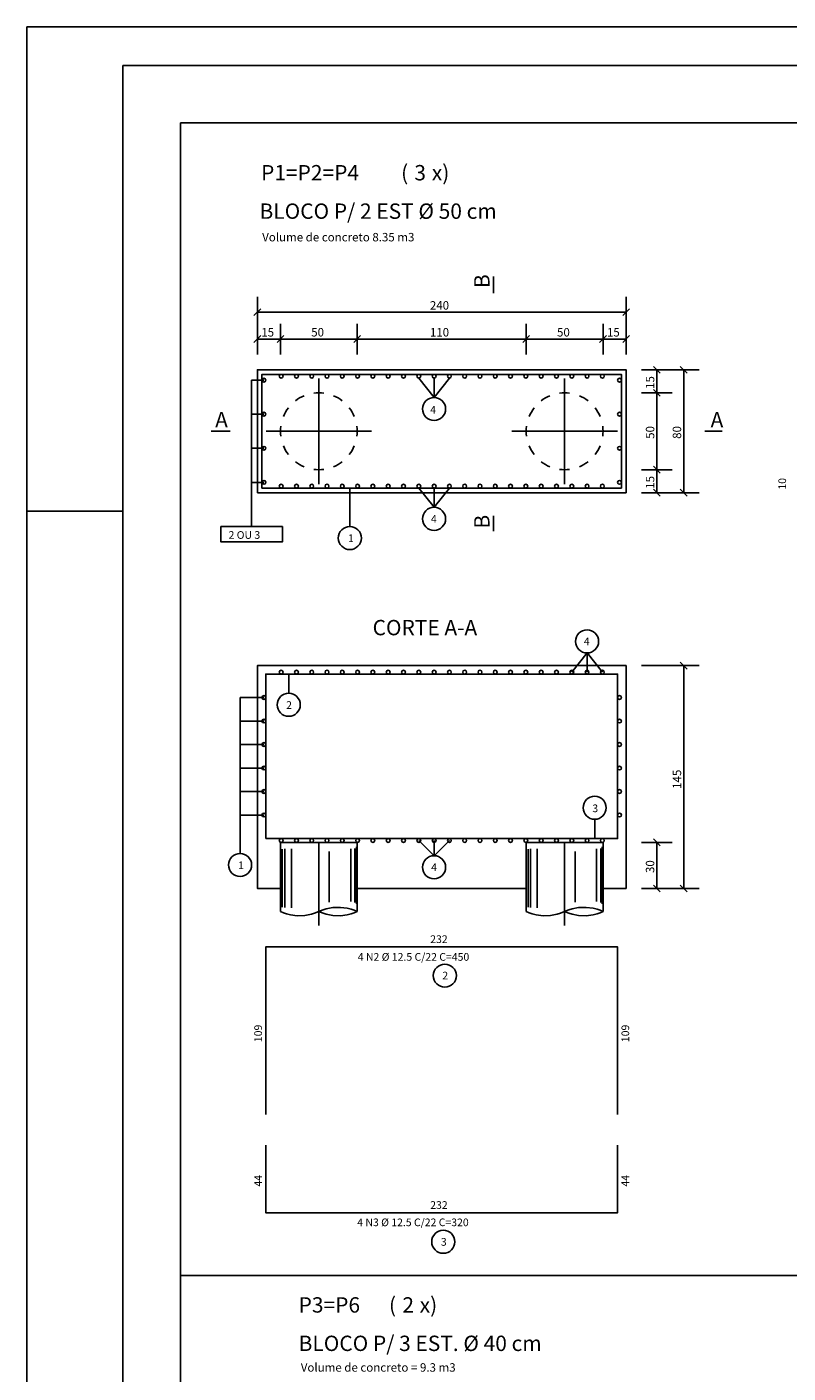
# Model space of a CAD drawing. Extents: x 2 to 79, y 1 to 73.
# Drawn here: x 2 to 21.8, y 38 to 73 of the extents above; entities that cross this region are included whole.
import ezdxf

# ---------------------------------------------------------------- set-up
doc = ezdxf.new("R2010")
doc.units = 0
doc.header["$LTSCALE"] = 50
doc.header["$MEASUREMENT"] = 0
doc.linetypes.add('DASHDOT', pattern=[1, 0.5, -0.25, 0, -0.25])
doc.linetypes.add('DASHED', pattern=[0.75, 0.5, -0.25])
for name, color, linetype in [('15', 12, 'CONTINUOUS'), ('201', 6, 'DASHED'), ('204', 12, 'DASHDOT'), ('3', 5, 'CONTINUOUS'), ('4', 1, 'CONTINUOUS'), ('5', 7, 'CONTINUOUS'), ('8', 6, 'CONTINUOUS'), ('9', 6, 'CONTINUOUS')]:
    doc.layers.add(name, color=color, linetype=linetype)
doc.styles.get("Standard").update_dxf_attribs({"font": 'ROMANS.SHX'})

msp = doc.modelspace()

# ---------------------------------------------------------------- linework, layer by layer
at = {"layer": '201'}
for p, q in [((9.6, 61.101891), (9.6, 63.850903)), ((16, 61.101891), (16, 63.850903)), ((10.974507, 62.476402), (8.225492, 62.476402)), ((17.374508, 62.476402), (14.625493, 62.476402))]:
    msp.add_line(p, q, dxfattribs=at)
at = {"layer": '204'}
for p, q in [((9.6, 51.776398), (9.6, 49.608814)), ((16, 51.776398), (16, 49.608814))]:
    msp.add_line(p, q, dxfattribs=at)
at = {"layer": '3'}
for p, q in [((8, 65.976402), (8, 64.476402)), ((17.6, 64.476402), (17.6, 65.976402)), ((8.088388, 65.664787), (7.911612, 65.488014)), ((8, 65.576401), (17.6, 65.576401)), ((17.511612, 65.488014), (17.688389, 65.664787)), ((8, 64.476402), (8, 65.276405)), ((8.6, 65.276405), (8.6, 64.476402)), ((10.6, 64.476402), (10.6, 65.276405)), ((15, 64.476402), (15, 65.276405)), ((17, 64.476402), (17, 65.276405)), ((17.6, 64.476402), (17.6, 65.276405)), ((7.911612, 64.78801), (8.088388, 64.96479)), ((8, 64.876404), (8.6, 64.876404)), ((8.511612, 64.78801), (8.688388, 64.96479)), ((8.688388, 64.96479), (8.511612, 64.78801)), ((8.6, 64.876404), (10.6, 64.876404)), ((10.511612, 64.78801), (10.688388, 64.96479)), ((10.688388, 64.96479), (10.511612, 64.78801)), ((10.6, 64.876404), (15, 64.876404)), ((14.911612, 64.78801), (15.088388, 64.96479)), ((15.088388, 64.96479), (14.911612, 64.78801)), ((15, 64.876404), (17, 64.876404)), ((16.911612, 64.78801), (17.088388, 64.96479)), ((17.088388, 64.96479), (16.911612, 64.78801)), ((17, 64.876404), (17.6, 64.876404)), ((17.511612, 64.78801), (17.688389, 64.96479)), ((18.488388, 63.988014), (18.311611, 64.164787)), ((19.188389, 63.988014), (19.011612, 64.164787)), ((7.85, 61.096397), (7.85, 63.806396)), ((7.85, 63.806396), (8.17, 63.806396)), ((12.60087, 63.356396), (12.202608, 63.856396)), ((12.60087, 63.356396), (12.60087, 63.856396)), ((12.99913, 63.856396), (12.60087, 63.356396)), ((18, 64.076401), (18.799999, 64.076401)), ((18, 64.076401), (19.5, 64.076401)), ((18.4, 63.476402), (18.4, 64.076401)), ((19.1, 60.876404), (19.1, 64.076401)), ((18, 63.476402), (18.799999, 63.476402)), ((18.488388, 63.388012), (18.311611, 63.564789)), ((18.488388, 63.388012), (18.311611, 63.564789)), ((18.4, 61.476402), (18.4, 63.476402)), ((8.17, 62.919731), (7.85, 62.919731)), ((7.85, 62.03307), (8.17, 62.03307)), ((18.799999, 61.476402), (18, 61.476402)), ((18.488388, 61.388012), (18.311611, 61.564789)), ((18.488388, 61.388012), (18.311611, 61.564789)), ((18.4, 60.876404), (18.4, 61.476402)), ((8.17, 61.1464), (7.85, 61.1464)), ((7.85, 61.096397), (7.85, 59.996399)), ((10.407576, 59.996399), (10.407576, 60.996399)), ((12.202608, 60.996399), (12.60087, 60.496399)), ((12.60087, 60.996399), (12.60087, 60.496399)), ((12.60087, 60.496399), (12.99913, 60.996399)), ((18.311611, 60.96479), (18.488388, 60.788013)), ((19.188389, 60.788013), (19.011612, 60.96479)), ((18, 60.876404), (18.799999, 60.876404)), ((19.5, 60.876404), (18, 60.876404)), ((16.583477, 56.206398), (16.583477, 56.706398)), ((19.188389, 56.288013), (19.011612, 56.46479)), ((8.817391, 55.656395), (8.817391, 56.156395)), ((18, 56.376404), (19.5, 56.376404)), ((19.1, 56.376404), (19.1, 50.576401)), ((7.55, 55.544971), (7.55, 52.487831)), ((7.55, 55.544971), (8.17, 55.544971)), ((8.17, 54.933544), (7.55, 54.933544)), ((7.55, 54.322121), (8.17, 54.322121)), ((8.17, 53.710686), (7.55, 53.710686)), ((7.55, 53.099262), (8.17, 53.099262)), ((7.55, 52.487831), (7.55, 51.487831)), ((8.17, 52.487831), (7.55, 52.487831)), ((16.782608, 51.876396), (16.782608, 52.376396)), ((18.488388, 51.688011), (18.311611, 51.864788)), ((12.60087, 51.428345), (12.202608, 51.826607)), ((12.60087, 51.428345), (12.99913, 51.826607)), ((12.60087, 51.826607), (12.60087, 51.428345)), ((18.799999, 51.776398), (18, 51.776398)), ((18.4, 50.576401), (18.4, 51.776398)), ((19.5, 50.576401), (18, 50.576401)), ((18, 50.576401), (18.799999, 50.576401)), ((18.311611, 50.664787), (18.488388, 50.488014)), ((19.188389, 50.488014), (19.011612, 50.664787))]:
    msp.add_line(p, q, dxfattribs=at)
for points in [[(7.05, 59.996399), (7.05, 59.596397), (8.65, 59.596397), (8.65, 59.996399), (7.05, 59.996399)], [(16.981739, 56.206398), (16.583477, 56.706398), (16.185217, 56.206398)]]:
    msp.add_lwpolyline(points, dxfattribs=at)
for centre in [(12.60087, 63.056396), (12.60087, 60.1964), (10.407576, 59.6964), (16.583477, 57.006397), (8.817391, 55.356396), (16.782608, 52.676399), (7.55, 51.187828), (12.60087, 51.128345), (12.880481, 48.307007), (12.838852, 41.380329)]:
    msp.add_circle(centre, 0.3, dxfattribs=at)
at = {"layer": '4'}
for p, q in [((8.219999, 63.806396), (8.205355, 63.841755)), ((8.668261, 63.906395), (8.653616, 63.941753)), ((9.051877, 63.941753), (9.066522, 63.906395)), ((9.464783, 63.906395), (9.450137, 63.941753)), ((9.848398, 63.941753), (9.863043, 63.906395)), ((10.261304, 63.906395), (10.24666, 63.941753)), ((10.64492, 63.941753), (10.659565, 63.906395)), ((11.057825, 63.906395), (11.04318, 63.941753)), ((11.441442, 63.941753), (11.456087, 63.906395)), ((11.854347, 63.906395), (11.839703, 63.941753)), ((12.237963, 63.941753), (12.252607, 63.906395)), ((12.650869, 63.906395), (12.636225, 63.941753)), ((13.034485, 63.941753), (13.04913, 63.906395)), ((13.447391, 63.906395), (13.432745, 63.941753)), ((13.831006, 63.941753), (13.845652, 63.906395)), ((14.243912, 63.906395), (14.229266, 63.941753)), ((14.627527, 63.941753), (14.642172, 63.906395)), ((15.040433, 63.906395), (15.025787, 63.941753)), ((15.424047, 63.941753), (15.438693, 63.906395)), ((15.836954, 63.906395), (15.822309, 63.941753)), ((16.22057, 63.941753), (16.235214, 63.906395)), ((16.633474, 63.906395), (16.61883, 63.941753)), ((17.01709, 63.941753), (17.031734, 63.906395)), ((17.48, 63.806396), (17.465355, 63.841755)), ((8.219999, 62.919731), (8.205355, 62.95509)), ((17.48, 62.919731), (17.465355, 62.95509)), ((8.219999, 62.03307), (8.205355, 62.06842)), ((17.48, 62.03307), (17.465355, 62.06842)), ((8.205355, 61.181755), (8.219999, 61.1464)), ((8.668261, 61.046398), (8.653616, 61.081757)), ((9.051877, 61.081757), (9.066522, 61.046398)), ((9.464783, 61.046398), (9.450137, 61.081757)), ((9.848398, 61.081757), (9.863043, 61.046398)), ((10.261304, 61.046398), (10.24666, 61.081757)), ((10.64492, 61.081757), (10.659565, 61.046398)), ((11.057825, 61.046398), (11.04318, 61.081757)), ((11.441442, 61.081757), (11.456087, 61.046398)), ((11.854347, 61.046398), (11.839703, 61.081757)), ((12.237963, 61.081757), (12.252607, 61.046398)), ((12.650869, 61.046398), (12.636225, 61.081757)), ((13.034485, 61.081757), (13.04913, 61.046398)), ((13.447391, 61.046398), (13.432745, 61.081757)), ((13.831006, 61.081757), (13.845652, 61.046398)), ((14.243912, 61.046398), (14.229266, 61.081757)), ((14.627527, 61.081757), (14.642172, 61.046398)), ((15.040433, 61.046398), (15.025787, 61.081757)), ((15.424047, 61.081757), (15.438693, 61.046398)), ((15.836954, 61.046398), (15.822309, 61.081757)), ((16.22057, 61.081757), (16.235214, 61.046398)), ((16.633474, 61.046398), (16.61883, 61.081757)), ((17.01709, 61.081757), (17.031734, 61.046398)), ((17.465355, 61.181755), (17.48, 61.1464)), ((8.668261, 56.206398), (8.653616, 56.241753)), ((9.051877, 56.241753), (9.066522, 56.206398)), ((9.464783, 56.206398), (9.450137, 56.241753)), ((9.848398, 56.241753), (9.863043, 56.206398)), ((10.261304, 56.206398), (10.24666, 56.241753)), ((10.64492, 56.241753), (10.659565, 56.206398)), ((11.057825, 56.206398), (11.04318, 56.241753)), ((11.441442, 56.241753), (11.456087, 56.206398)), ((11.854347, 56.206398), (11.839703, 56.241753)), ((12.237963, 56.241753), (12.252607, 56.206398)), ((12.650869, 56.206398), (12.636225, 56.241753)), ((13.034485, 56.241753), (13.04913, 56.206398)), ((13.447391, 56.206398), (13.432745, 56.241753)), ((13.831006, 56.241753), (13.845652, 56.206398)), ((14.243912, 56.206398), (14.229266, 56.241753)), ((14.627527, 56.241753), (14.642172, 56.206398)), ((15.040433, 56.206398), (15.025787, 56.241753)), ((15.424047, 56.241753), (15.438693, 56.206398)), ((15.836954, 56.206398), (15.822309, 56.241753)), ((16.22057, 56.241753), (16.235214, 56.206398)), ((16.633474, 56.206398), (16.61883, 56.241753)), ((17.01709, 56.241753), (17.031734, 56.206398)), ((8.219999, 55.544971), (8.205355, 55.58033)), ((17.48, 55.544971), (17.465355, 55.58033)), ((8.219999, 54.933544), (8.205355, 54.968895)), ((17.48, 54.933544), (17.465355, 54.968895)), ((8.219999, 54.322113), (8.205355, 54.357471)), ((17.48, 54.322113), (17.465355, 54.357471)), ((8.219999, 53.710686), (8.205355, 53.746044)), ((17.48, 53.710686), (17.465355, 53.746044)), ((8.219999, 53.099255), (8.205355, 53.134613)), ((17.48, 53.099255), (17.465355, 53.134613)), ((8.205355, 52.523182), (8.219999, 52.487831)), ((17.48, 52.487831), (17.465355, 52.523182)), ((8.653616, 51.861755), (8.668261, 51.826397)), ((9.066522, 51.826397), (9.051877, 51.861755)), ((9.450137, 51.861755), (9.464783, 51.826397)), ((9.863043, 51.826397), (9.848398, 51.861755)), ((10.24666, 51.861755), (10.261304, 51.826397)), ((10.659565, 51.826397), (10.64492, 51.861755)), ((11.04318, 51.861755), (11.057825, 51.826397)), ((11.456087, 51.826397), (11.441442, 51.861755)), ((11.839703, 51.861755), (11.854347, 51.826397)), ((12.252607, 51.826397), (12.237963, 51.861755)), ((12.636225, 51.861755), (12.650869, 51.826397)), ((13.04913, 51.826397), (13.034485, 51.861755)), ((13.432745, 51.861755), (13.447391, 51.826397)), ((13.845652, 51.826397), (13.831006, 51.861755)), ((14.229266, 51.861755), (14.243912, 51.826397)), ((14.642172, 51.826397), (14.627527, 51.861755)), ((15.025787, 51.861755), (15.040433, 51.826397)), ((15.438693, 51.826397), (15.424047, 51.861755)), ((15.822309, 51.861755), (15.836954, 51.826397)), ((16.235214, 51.826397), (16.22057, 51.861755)), ((16.61883, 51.861755), (16.633474, 51.826397)), ((17.031734, 51.826397), (17.01709, 51.861755))]:
    msp.add_line(p, q, dxfattribs=at)
for points in [[(8.12, 63.806396), (8.134645, 63.841755), (8.17, 63.856396), (8.205355, 63.841755), (8.219999, 63.806396), (8.205356, 63.771046), (8.17, 63.756397), (8.134645, 63.771046), (8.12, 63.806396)], [(8.568261, 63.906395), (8.582906, 63.941753), (8.618261, 63.956398), (8.653616, 63.941753), (8.668261, 63.906395), (8.653616, 63.871044), (8.618261, 63.856396), (8.582906, 63.871044), (8.568261, 63.906395)], [(8.966521, 63.906395), (8.981166, 63.941753), (9.016521, 63.956398), (9.051877, 63.941753), (9.066522, 63.906395), (9.051877, 63.871044), (9.016521, 63.856396), (8.981166, 63.871044), (8.966521, 63.906395)], [(9.364782, 63.906395), (9.379427, 63.941753), (9.414783, 63.956398), (9.450137, 63.941753), (9.464783, 63.906395), (9.450137, 63.871044), (9.414783, 63.856396), (9.379427, 63.871044), (9.364782, 63.906395)], [(9.763043, 63.906395), (9.777688, 63.941753), (9.813044, 63.956398), (9.848398, 63.941753), (9.863043, 63.906395), (9.848398, 63.871044), (9.813044, 63.856396), (9.777688, 63.871044), (9.763043, 63.906395)], [(10.161304, 63.906395), (10.175949, 63.941753), (10.211304, 63.956398), (10.24666, 63.941753), (10.261304, 63.906395), (10.24666, 63.871044), (10.211304, 63.856396), (10.175949, 63.871044), (10.161304, 63.906395)], [(10.559565, 63.906395), (10.574209, 63.941753), (10.609565, 63.956398), (10.64492, 63.941753), (10.659565, 63.906395), (10.64492, 63.871044), (10.609565, 63.856396), (10.574209, 63.871044), (10.559565, 63.906395)], [(10.957826, 63.906395), (10.97247, 63.941753), (11.007826, 63.956398), (11.04318, 63.941753), (11.057825, 63.906395), (11.04318, 63.871044), (11.007826, 63.856396), (10.97247, 63.871044), (10.957826, 63.906395)], [(11.356087, 63.906395), (11.370731, 63.941753), (11.406087, 63.956398), (11.441442, 63.941753), (11.456087, 63.906395), (11.441442, 63.871044), (11.406087, 63.856396), (11.370731, 63.871044), (11.356087, 63.906395)], [(11.754347, 63.906395), (11.768991, 63.941753), (11.804347, 63.956398), (11.839703, 63.941753), (11.854347, 63.906395), (11.839703, 63.871044), (11.804347, 63.856396), (11.768991, 63.871044), (11.754347, 63.906395)], [(12.152608, 63.906395), (12.167253, 63.941753), (12.202608, 63.956398), (12.237963, 63.941753), (12.252607, 63.906395), (12.237963, 63.871044), (12.202608, 63.856396), (12.167253, 63.871044), (12.152608, 63.906395)], [(12.550869, 63.906395), (12.565514, 63.941753), (12.600869, 63.956398), (12.636225, 63.941753), (12.650869, 63.906395), (12.636225, 63.871044), (12.600869, 63.856396), (12.565514, 63.871044), (12.550869, 63.906395)], [(12.94913, 63.906395), (12.963774, 63.941753), (12.99913, 63.956398), (13.034485, 63.941753), (13.04913, 63.906395), (13.034485, 63.871044), (12.99913, 63.856396), (12.963774, 63.871044), (12.94913, 63.906395)], [(13.347391, 63.906395), (13.362035, 63.941753), (13.39739, 63.956398), (13.432745, 63.941753), (13.447391, 63.906395), (13.432745, 63.871044), (13.39739, 63.856396), (13.362035, 63.871044), (13.347391, 63.906395)], [(13.745651, 63.906395), (13.760295, 63.941753), (13.795651, 63.956398), (13.831006, 63.941753), (13.845652, 63.906395), (13.831006, 63.871044), (13.795651, 63.856396), (13.760295, 63.871044), (13.745651, 63.906395)], [(14.143911, 63.906395), (14.158556, 63.941753), (14.193912, 63.956398), (14.229266, 63.941753), (14.243912, 63.906395), (14.229266, 63.871044), (14.193912, 63.856396), (14.158556, 63.871044), (14.143911, 63.906395)], [(14.542172, 63.906395), (14.556816, 63.941753), (14.592173, 63.956398), (14.627527, 63.941753), (14.642172, 63.906395), (14.627527, 63.871044), (14.592173, 63.856396), (14.556816, 63.871044), (14.542172, 63.906395)], [(14.940433, 63.906395), (14.955076, 63.941753), (14.990433, 63.956398), (15.025787, 63.941753), (15.040433, 63.906395), (15.025787, 63.871044), (14.990433, 63.856396), (14.955076, 63.871044), (14.940433, 63.906395)], [(15.338694, 63.906395), (15.353337, 63.941753), (15.388693, 63.956398), (15.424047, 63.941753), (15.438693, 63.906395), (15.424047, 63.871044), (15.388693, 63.856396), (15.353337, 63.871044), (15.338694, 63.906395)], [(15.736954, 63.906395), (15.751597, 63.941753), (15.786954, 63.956398), (15.822309, 63.941753), (15.836954, 63.906395), (15.822309, 63.871044), (15.786954, 63.856396), (15.751597, 63.871044), (15.736954, 63.906395)], [(16.135214, 63.906395), (16.149858, 63.941753), (16.185215, 63.956398), (16.22057, 63.941753), (16.235214, 63.906395), (16.22057, 63.871044), (16.185215, 63.856396), (16.149858, 63.871044), (16.135214, 63.906395)], [(16.533474, 63.906395), (16.548119, 63.941753), (16.583475, 63.956398), (16.61883, 63.941753), (16.633474, 63.906395), (16.61883, 63.871044), (16.583475, 63.856396), (16.548119, 63.871044), (16.533474, 63.906395)], [(16.931736, 63.906395), (16.946379, 63.941753), (16.981735, 63.956398), (17.01709, 63.941753), (17.031734, 63.906395), (17.01709, 63.871044), (16.981735, 63.856396), (16.946379, 63.871044), (16.931736, 63.906395)], [(17.380001, 63.806396), (17.394644, 63.841755), (17.43, 63.856396), (17.465355, 63.841755), (17.48, 63.806396), (17.465355, 63.771046), (17.43, 63.756397), (17.394644, 63.771046), (17.380001, 63.806396)], [(8.12, 62.919731), (8.134645, 62.95509), (8.17, 62.969734), (8.205355, 62.95509), (8.219999, 62.919731), (8.205356, 62.884377), (8.17, 62.869732), (8.134645, 62.884377), (8.12, 62.919731)], [(17.380001, 62.919731), (17.394644, 62.95509), (17.43, 62.969734), (17.465355, 62.95509), (17.48, 62.919731), (17.465355, 62.884377), (17.43, 62.869732), (17.394644, 62.884377), (17.380001, 62.919731)], [(8.12, 62.03307), (8.134645, 62.06842), (8.17, 62.083069), (8.205355, 62.06842), (8.219999, 62.03307), (8.205356, 61.997711), (8.17, 61.98307), (8.134645, 61.997711), (8.12, 62.03307)], [(17.380001, 62.03307), (17.394644, 62.06842), (17.43, 62.083069), (17.465355, 62.06842), (17.48, 62.03307), (17.465355, 61.997711), (17.43, 61.98307), (17.394644, 61.997711), (17.380001, 62.03307)], [(8.12, 61.1464), (8.134645, 61.181755), (8.17, 61.1964), (8.205355, 61.181755), (8.219999, 61.1464), (8.205356, 61.111046), (8.17, 61.096397), (8.134645, 61.111046), (8.12, 61.1464)], [(8.568261, 61.046398), (8.582906, 61.081757), (8.618261, 61.096397), (8.653616, 61.081757), (8.668261, 61.046398), (8.653616, 61.011047), (8.618261, 60.996399), (8.582906, 61.011047), (8.568261, 61.046398)], [(8.966521, 61.046398), (8.981166, 61.081757), (9.016521, 61.096397), (9.051877, 61.081757), (9.066522, 61.046398), (9.051877, 61.011047), (9.016521, 60.996399), (8.981166, 61.011047), (8.966521, 61.046398)], [(9.364782, 61.046398), (9.379427, 61.081757), (9.414783, 61.096397), (9.450137, 61.081757), (9.464783, 61.046398), (9.450137, 61.011047), (9.414783, 60.996399), (9.379427, 61.011047), (9.364782, 61.046398)], [(9.763043, 61.046398), (9.777688, 61.081757), (9.813044, 61.096397), (9.848398, 61.081757), (9.863043, 61.046398), (9.848398, 61.011047), (9.813044, 60.996399), (9.777688, 61.011047), (9.763043, 61.046398)], [(10.161304, 61.046398), (10.175949, 61.081757), (10.211304, 61.096397), (10.24666, 61.081757), (10.261304, 61.046398), (10.24666, 61.011047), (10.211304, 60.996399), (10.175949, 61.011047), (10.161304, 61.046398)], [(10.559565, 61.046398), (10.574209, 61.081757), (10.609565, 61.096397), (10.64492, 61.081757), (10.659565, 61.046398), (10.64492, 61.011047), (10.609565, 60.996399), (10.574209, 61.011047), (10.559565, 61.046398)], [(10.957826, 61.046398), (10.97247, 61.081757), (11.007826, 61.096397), (11.04318, 61.081757), (11.057825, 61.046398), (11.04318, 61.011047), (11.007826, 60.996399), (10.97247, 61.011047), (10.957826, 61.046398)], [(11.356087, 61.046398), (11.370731, 61.081757), (11.406087, 61.096397), (11.441442, 61.081757), (11.456087, 61.046398), (11.441442, 61.011047), (11.406087, 60.996399), (11.370731, 61.011047), (11.356087, 61.046398)], [(11.754347, 61.046398), (11.768991, 61.081757), (11.804347, 61.096397), (11.839703, 61.081757), (11.854347, 61.046398), (11.839703, 61.011047), (11.804347, 60.996399), (11.768991, 61.011047), (11.754347, 61.046398)], [(12.152608, 61.046398), (12.167253, 61.081757), (12.202608, 61.096397), (12.237963, 61.081757), (12.252607, 61.046398), (12.237963, 61.011047), (12.202608, 60.996399), (12.167253, 61.011047), (12.152608, 61.046398)], [(12.550869, 61.046398), (12.565514, 61.081757), (12.600869, 61.096397), (12.636225, 61.081757), (12.650869, 61.046398), (12.636225, 61.011047), (12.600869, 60.996399), (12.565514, 61.011047), (12.550869, 61.046398)], [(12.94913, 61.046398), (12.963774, 61.081757), (12.99913, 61.096397), (13.034485, 61.081757), (13.04913, 61.046398), (13.034485, 61.011047), (12.99913, 60.996399), (12.963774, 61.011047), (12.94913, 61.046398)], [(13.347391, 61.046398), (13.362035, 61.081757), (13.39739, 61.096397), (13.432745, 61.081757), (13.447391, 61.046398), (13.432745, 61.011047), (13.39739, 60.996399), (13.362035, 61.011047), (13.347391, 61.046398)], [(13.745651, 61.046398), (13.760295, 61.081757), (13.795651, 61.096397), (13.831006, 61.081757), (13.845652, 61.046398), (13.831006, 61.011047), (13.795651, 60.996399), (13.760295, 61.011047), (13.745651, 61.046398)], [(14.143911, 61.046398), (14.158556, 61.081757), (14.193912, 61.096397), (14.229266, 61.081757), (14.243912, 61.046398), (14.229266, 61.011047), (14.193912, 60.996399), (14.158556, 61.011047), (14.143911, 61.046398)], [(14.542172, 61.046398), (14.556816, 61.081757), (14.592173, 61.096397), (14.627527, 61.081757), (14.642172, 61.046398), (14.627527, 61.011047), (14.592173, 60.996399), (14.556816, 61.011047), (14.542172, 61.046398)], [(14.940433, 61.046398), (14.955076, 61.081757), (14.990433, 61.096397), (15.025787, 61.081757), (15.040433, 61.046398), (15.025787, 61.011047), (14.990433, 60.996399), (14.955076, 61.011047), (14.940433, 61.046398)], [(15.338694, 61.046398), (15.353337, 61.081757), (15.388693, 61.096397), (15.424047, 61.081757), (15.438693, 61.046398), (15.424047, 61.011047), (15.388693, 60.996399), (15.353337, 61.011047), (15.338694, 61.046398)], [(15.736954, 61.046398), (15.751597, 61.081757), (15.786954, 61.096397), (15.822309, 61.081757), (15.836954, 61.046398), (15.822309, 61.011047), (15.786954, 60.996399), (15.751597, 61.011047), (15.736954, 61.046398)], [(16.135214, 61.046398), (16.149858, 61.081757), (16.185215, 61.096397), (16.22057, 61.081757), (16.235214, 61.046398), (16.22057, 61.011047), (16.185215, 60.996399), (16.149858, 61.011047), (16.135214, 61.046398)], [(16.533474, 61.046398), (16.548119, 61.081757), (16.583475, 61.096397), (16.61883, 61.081757), (16.633474, 61.046398), (16.61883, 61.011047), (16.583475, 60.996399), (16.548119, 61.011047), (16.533474, 61.046398)], [(16.931736, 61.046398), (16.946379, 61.081757), (16.981735, 61.096397), (17.01709, 61.081757), (17.031734, 61.046398), (17.01709, 61.011047), (16.981735, 60.996399), (16.946379, 61.011047), (16.931736, 61.046398)], [(17.380001, 61.1464), (17.394644, 61.181755), (17.43, 61.1964), (17.465355, 61.181755), (17.48, 61.1464), (17.465355, 61.111046), (17.43, 61.096397), (17.394644, 61.111046), (17.380001, 61.1464)], [(8.568261, 56.206398), (8.582906, 56.241753), (8.618261, 56.256397), (8.653616, 56.241753), (8.668261, 56.206398), (8.653616, 56.171043), (8.618261, 56.156395), (8.582906, 56.171043), (8.568261, 56.206398)], [(8.966521, 56.206398), (8.981166, 56.241753), (9.016521, 56.256397), (9.051877, 56.241753), (9.066522, 56.206398), (9.051877, 56.171043), (9.016521, 56.156395), (8.981166, 56.171043), (8.966521, 56.206398)], [(9.364782, 56.206398), (9.379427, 56.241753), (9.414783, 56.256397), (9.450137, 56.241753), (9.464783, 56.206398), (9.450137, 56.171043), (9.414783, 56.156395), (9.379427, 56.171043), (9.364782, 56.206398)], [(9.763043, 56.206398), (9.777688, 56.241753), (9.813044, 56.256397), (9.848398, 56.241753), (9.863043, 56.206398), (9.848398, 56.171043), (9.813044, 56.156395), (9.777688, 56.171043), (9.763043, 56.206398)], [(10.161304, 56.206398), (10.175949, 56.241753), (10.211304, 56.256397), (10.24666, 56.241753), (10.261304, 56.206398), (10.24666, 56.171043), (10.211304, 56.156395), (10.175949, 56.171043), (10.161304, 56.206398)], [(10.559565, 56.206398), (10.574209, 56.241753), (10.609565, 56.256397), (10.64492, 56.241753), (10.659565, 56.206398), (10.64492, 56.171043), (10.609565, 56.156395), (10.574209, 56.171043), (10.559565, 56.206398)], [(10.957826, 56.206398), (10.97247, 56.241753), (11.007826, 56.256397), (11.04318, 56.241753), (11.057825, 56.206398), (11.04318, 56.171043), (11.007826, 56.156395), (10.97247, 56.171043), (10.957826, 56.206398)], [(11.356087, 56.206398), (11.370731, 56.241753), (11.406087, 56.256397), (11.441442, 56.241753), (11.456087, 56.206398), (11.441442, 56.171043), (11.406087, 56.156395), (11.370731, 56.171043), (11.356087, 56.206398)], [(11.754347, 56.206398), (11.768991, 56.241753), (11.804347, 56.256397), (11.839703, 56.241753), (11.854347, 56.206398), (11.839703, 56.171043), (11.804347, 56.156395), (11.768991, 56.171043), (11.754347, 56.206398)], [(12.152608, 56.206398), (12.167253, 56.241753), (12.202608, 56.256397), (12.237963, 56.241753), (12.252607, 56.206398), (12.237963, 56.171043), (12.202608, 56.156395), (12.167253, 56.171043), (12.152608, 56.206398)], [(12.550869, 56.206398), (12.565514, 56.241753), (12.600869, 56.256397), (12.636225, 56.241753), (12.650869, 56.206398), (12.636225, 56.171043), (12.600869, 56.156395), (12.565514, 56.171043), (12.550869, 56.206398)], [(12.94913, 56.206398), (12.963774, 56.241753), (12.99913, 56.256397), (13.034485, 56.241753), (13.04913, 56.206398), (13.034485, 56.171043), (12.99913, 56.156395), (12.963774, 56.171043), (12.94913, 56.206398)], [(13.347391, 56.206398), (13.362035, 56.241753), (13.39739, 56.256397), (13.432745, 56.241753), (13.447391, 56.206398), (13.432745, 56.171043), (13.39739, 56.156395), (13.362035, 56.171043), (13.347391, 56.206398)], [(13.745651, 56.206398), (13.760295, 56.241753), (13.795651, 56.256397), (13.831006, 56.241753), (13.845652, 56.206398), (13.831006, 56.171043), (13.795651, 56.156395), (13.760295, 56.171043), (13.745651, 56.206398)], [(14.143911, 56.206398), (14.158556, 56.241753), (14.193912, 56.256397), (14.229266, 56.241753), (14.243912, 56.206398), (14.229266, 56.171043), (14.193912, 56.156395), (14.158556, 56.171043), (14.143911, 56.206398)], [(14.542172, 56.206398), (14.556816, 56.241753), (14.592173, 56.256397), (14.627527, 56.241753), (14.642172, 56.206398), (14.627527, 56.171043), (14.592173, 56.156395), (14.556816, 56.171043), (14.542172, 56.206398)], [(14.940433, 56.206398), (14.955076, 56.241753), (14.990433, 56.256397), (15.025787, 56.241753), (15.040433, 56.206398), (15.025787, 56.171043), (14.990433, 56.156395), (14.955076, 56.171043), (14.940433, 56.206398)], [(15.338694, 56.206398), (15.353337, 56.241753), (15.388693, 56.256397), (15.424047, 56.241753), (15.438693, 56.206398), (15.424047, 56.171043), (15.388693, 56.156395), (15.353337, 56.171043), (15.338694, 56.206398)], [(15.736954, 56.206398), (15.751597, 56.241753), (15.786954, 56.256397), (15.822309, 56.241753), (15.836954, 56.206398), (15.822309, 56.171043), (15.786954, 56.156395), (15.751597, 56.171043), (15.736954, 56.206398)], [(16.135214, 56.206398), (16.149858, 56.241753), (16.185215, 56.256397), (16.22057, 56.241753), (16.235214, 56.206398), (16.22057, 56.171043), (16.185215, 56.156395), (16.149858, 56.171043), (16.135214, 56.206398)], [(16.533474, 56.206398), (16.548119, 56.241753), (16.583475, 56.256397), (16.61883, 56.241753), (16.633474, 56.206398), (16.61883, 56.171043), (16.583475, 56.156395), (16.548119, 56.171043), (16.533474, 56.206398)], [(16.931736, 56.206398), (16.946379, 56.241753), (16.981735, 56.256397), (17.01709, 56.241753), (17.031734, 56.206398), (17.01709, 56.171043), (16.981735, 56.156395), (16.946379, 56.171043), (16.931736, 56.206398)], [(8.12, 55.544971), (8.134645, 55.58033), (8.17, 55.594971), (8.205355, 55.58033), (8.219999, 55.544971), (8.205356, 55.509621), (8.17, 55.494972), (8.134645, 55.509621), (8.12, 55.544971)], [(17.380001, 55.544971), (17.394644, 55.58033), (17.43, 55.594971), (17.465355, 55.58033), (17.48, 55.544971), (17.465355, 55.509621), (17.43, 55.494972), (17.394644, 55.509621), (17.380001, 55.544971)], [(8.12, 54.933544), (8.134645, 54.968895), (8.17, 54.983543), (8.205355, 54.968895), (8.219999, 54.933544), (8.205356, 54.898186), (8.17, 54.883545), (8.134645, 54.898186), (8.12, 54.933544)], [(17.380001, 54.933544), (17.394644, 54.968895), (17.43, 54.983543), (17.465355, 54.968895), (17.48, 54.933544), (17.465355, 54.898186), (17.43, 54.883545), (17.394644, 54.898186), (17.380001, 54.933544)], [(8.12, 54.322113), (8.134645, 54.357471), (8.17, 54.372112), (8.205355, 54.357471), (8.219999, 54.322113), (8.205356, 54.286762), (8.17, 54.272114), (8.134645, 54.286762), (8.12, 54.322113)], [(17.380001, 54.322113), (17.394644, 54.357471), (17.43, 54.372112), (17.465355, 54.357471), (17.48, 54.322113), (17.465355, 54.286762), (17.43, 54.272114), (17.394644, 54.286762), (17.380001, 54.322113)], [(8.12, 53.710686), (8.134645, 53.746044), (8.17, 53.760689), (8.205355, 53.746044), (8.219999, 53.710686), (8.205356, 53.675331), (8.17, 53.660686), (8.134645, 53.675331), (8.12, 53.710686)], [(17.380001, 53.710686), (17.394644, 53.746044), (17.43, 53.760689), (17.465355, 53.746044), (17.48, 53.710686), (17.465355, 53.675331), (17.43, 53.660686), (17.394644, 53.675331), (17.380001, 53.710686)], [(8.12, 53.099255), (8.134645, 53.134613), (8.17, 53.149254), (8.205355, 53.134613), (8.219999, 53.099255), (8.205356, 53.063904), (8.17, 53.049255), (8.134645, 53.063904), (8.12, 53.099255)], [(17.380001, 53.099255), (17.394644, 53.134613), (17.43, 53.149254), (17.465355, 53.134613), (17.48, 53.099255), (17.465355, 53.063904), (17.43, 53.049255), (17.394644, 53.063904), (17.380001, 53.099255)], [(8.12, 52.487831), (8.134645, 52.523182), (8.17, 52.53783), (8.205355, 52.523182), (8.219999, 52.487831), (8.205356, 52.452473), (8.17, 52.437828), (8.134645, 52.452473), (8.12, 52.487831)], [(17.380001, 52.487831), (17.394644, 52.523182), (17.43, 52.53783), (17.465355, 52.523182), (17.48, 52.487831), (17.465355, 52.452473), (17.43, 52.437828), (17.394644, 52.452473), (17.380001, 52.487831)], [(8.568261, 51.826397), (8.582906, 51.861755), (8.618261, 51.876396), (8.653616, 51.861755), (8.668261, 51.826397), (8.653616, 51.791046), (8.618261, 51.776398), (8.582906, 51.791046), (8.568261, 51.826397)], [(8.966521, 51.826397), (8.981166, 51.861755), (9.016521, 51.876396), (9.051877, 51.861755), (9.066522, 51.826397), (9.051877, 51.791046), (9.016521, 51.776398), (8.981166, 51.791046), (8.966521, 51.826397)], [(9.364782, 51.826397), (9.379427, 51.861755), (9.414783, 51.876396), (9.450137, 51.861755), (9.464783, 51.826397), (9.450137, 51.791046), (9.414783, 51.776398), (9.379427, 51.791046), (9.364782, 51.826397)], [(9.763043, 51.826397), (9.777688, 51.861755), (9.813044, 51.876396), (9.848398, 51.861755), (9.863043, 51.826397), (9.848398, 51.791046), (9.813044, 51.776398), (9.777688, 51.791046), (9.763043, 51.826397)], [(10.161304, 51.826397), (10.175949, 51.861755), (10.211304, 51.876396), (10.24666, 51.861755), (10.261304, 51.826397), (10.24666, 51.791046), (10.211304, 51.776398), (10.175949, 51.791046), (10.161304, 51.826397)], [(10.559565, 51.826397), (10.574209, 51.861755), (10.609565, 51.876396), (10.64492, 51.861755), (10.659565, 51.826397), (10.64492, 51.791046), (10.609565, 51.776398), (10.574209, 51.791046), (10.559565, 51.826397)], [(10.957826, 51.826397), (10.97247, 51.861755), (11.007826, 51.876396), (11.04318, 51.861755), (11.057825, 51.826397), (11.04318, 51.791046), (11.007826, 51.776398), (10.97247, 51.791046), (10.957826, 51.826397)], [(11.356087, 51.826397), (11.370731, 51.861755), (11.406087, 51.876396), (11.441442, 51.861755), (11.456087, 51.826397), (11.441442, 51.791046), (11.406087, 51.776398), (11.370731, 51.791046), (11.356087, 51.826397)], [(11.754347, 51.826397), (11.768991, 51.861755), (11.804347, 51.876396), (11.839703, 51.861755), (11.854347, 51.826397), (11.839703, 51.791046), (11.804347, 51.776398), (11.768991, 51.791046), (11.754347, 51.826397)], [(12.152608, 51.826397), (12.167253, 51.861755), (12.202608, 51.876396), (12.237963, 51.861755), (12.252607, 51.826397), (12.237963, 51.791046), (12.202608, 51.776398), (12.167253, 51.791046), (12.152608, 51.826397)], [(12.550869, 51.826397), (12.565514, 51.861755), (12.600869, 51.876396), (12.636225, 51.861755), (12.650869, 51.826397), (12.636225, 51.791046), (12.600869, 51.776398), (12.565514, 51.791046), (12.550869, 51.826397)], [(12.94913, 51.826397), (12.963774, 51.861755), (12.99913, 51.876396), (13.034485, 51.861755), (13.04913, 51.826397), (13.034485, 51.791046), (12.99913, 51.776398), (12.963774, 51.791046), (12.94913, 51.826397)], [(13.347391, 51.826397), (13.362035, 51.861755), (13.39739, 51.876396), (13.432745, 51.861755), (13.447391, 51.826397), (13.432745, 51.791046), (13.39739, 51.776398), (13.362035, 51.791046), (13.347391, 51.826397)], [(13.745651, 51.826397), (13.760295, 51.861755), (13.795651, 51.876396), (13.831006, 51.861755), (13.845652, 51.826397), (13.831006, 51.791046), (13.795651, 51.776398), (13.760295, 51.791046), (13.745651, 51.826397)], [(14.143911, 51.826397), (14.158556, 51.861755), (14.193912, 51.876396), (14.229266, 51.861755), (14.243912, 51.826397), (14.229266, 51.791046), (14.193912, 51.776398), (14.158556, 51.791046), (14.143911, 51.826397)], [(14.542172, 51.826397), (14.556816, 51.861755), (14.592173, 51.876396), (14.627527, 51.861755), (14.642172, 51.826397), (14.627527, 51.791046), (14.592173, 51.776398), (14.556816, 51.791046), (14.542172, 51.826397)], [(14.940433, 51.826397), (14.955076, 51.861755), (14.990433, 51.876396), (15.025787, 51.861755), (15.040433, 51.826397), (15.025787, 51.791046), (14.990433, 51.776398), (14.955076, 51.791046), (14.940433, 51.826397)], [(15.338694, 51.826397), (15.353337, 51.861755), (15.388693, 51.876396), (15.424047, 51.861755), (15.438693, 51.826397), (15.424047, 51.791046), (15.388693, 51.776398), (15.353337, 51.791046), (15.338694, 51.826397)], [(15.736954, 51.826397), (15.751597, 51.861755), (15.786954, 51.876396), (15.822309, 51.861755), (15.836954, 51.826397), (15.822309, 51.791046), (15.786954, 51.776398), (15.751597, 51.791046), (15.736954, 51.826397)], [(16.135214, 51.826397), (16.149858, 51.861755), (16.185215, 51.876396), (16.22057, 51.861755), (16.235214, 51.826397), (16.22057, 51.791046), (16.185215, 51.776398), (16.149858, 51.791046), (16.135214, 51.826397)], [(16.533474, 51.826397), (16.548119, 51.861755), (16.583475, 51.876396), (16.61883, 51.861755), (16.633474, 51.826397), (16.61883, 51.791046), (16.583475, 51.776398), (16.548119, 51.791046), (16.533474, 51.826397)], [(16.931736, 51.826397), (16.946379, 51.861755), (16.981735, 51.876396), (17.01709, 51.861755), (17.031734, 51.826397), (17.01709, 51.791046), (16.981735, 51.776398), (16.946379, 51.791046), (16.931736, 51.826397)]]:
    msp.add_lwpolyline(points, dxfattribs=at)
at = {"layer": '5'}
for p, q in [((79, 73), (2, 73)), ((2, 73), (2, 1)), ((2, 60.399902), (4.5, 60.399902)), ((10.6, 51.776398), (8.6, 51.776398)), ((8.6, 51.776398), (8.6, 49.976402)), ((8.647109, 50.087292), (8.647109, 51.596333)), ((8.71405, 51.610279), (8.71405, 50.078529)), ((8.888098, 50.069767), (8.888098, 51.605629)), ((9.872137, 51.540546), (9.872137, 50.218742)), ((10.431332, 50.236267), (10.431332, 51.610279)), ((10.539057, 51.619579), (10.539057, 50.209976)), ((10.578859, 50.174923), (10.578859, 51.661419)), ((10.6, 49.976402), (10.6, 51.776398)), ((17, 51.776398), (15, 51.776398)), ((15, 51.776398), (15, 49.976402)), ((15.04711, 50.087292), (15.04711, 51.596333)), ((15.11405, 51.610279), (15.11405, 50.078529)), ((15.288098, 50.069767), (15.288098, 51.605629)), ((16.272137, 51.540546), (16.272137, 50.218742)), ((16.831333, 50.236267), (16.831333, 51.610279)), ((16.939056, 51.619579), (16.939056, 50.209976)), ((16.978859, 50.174923), (16.978859, 51.661419)), ((17, 51.776398), (17, 49.976402)), ((10.6, 50.576401), (15, 50.576401))]:
    msp.add_line(p, q, dxfattribs=at)
for points in [[(6, 70.499832), (33.110001, 70.499832), (33.110001, 40.499832), (6, 40.499832), (6, 70.499832)], [(8, 60.876404), (17.6, 60.876404), (17.6, 64.076401), (8, 64.076401), (8, 60.876404)], [(8.6, 50.576401), (8, 50.576401), (8, 56.376404), (17.6, 56.376404), (17.6, 50.576401), (17, 50.576401)], [(8.6, 49.976402), (8.678225, 49.943382), (8.754705, 49.917381), (8.861328, 49.890568), (9.039275, 49.868206), (9.23503, 49.87426), (9.405908, 49.906242), (9.488828, 49.931454), (9.6, 49.976402)], [(9.6, 49.976402), (9.711172, 49.931454), (9.794092, 49.906242), (9.96497, 49.87426), (10.160725, 49.868206), (10.338672, 49.890568), (10.445294, 49.917385), (10.521776, 49.943382), (10.6, 49.976402)], [(10.6, 49.976398), (10.521776, 50.009418), (10.445294, 50.035416), (10.338672, 50.062233), (10.160725, 50.084595), (9.96497, 50.078541), (9.794092, 50.046555), (9.711172, 50.021347), (9.600001, 49.976398)], [(15, 49.976402), (15.078224, 49.943382), (15.154706, 49.917381), (15.261328, 49.890568), (15.439276, 49.868206), (15.635031, 49.87426), (15.805906, 49.906242), (15.888827, 49.931454), (16, 49.976402)], [(16, 49.976402), (16.111172, 49.931454), (16.194094, 49.906242), (16.364969, 49.87426), (16.560724, 49.868206), (16.738672, 49.890568), (16.845295, 49.917385), (16.921776, 49.943382), (17, 49.976402)], [(17, 49.976398), (16.921776, 50.009418), (16.845295, 50.035416), (16.738672, 50.062233), (16.560724, 50.084595), (16.364969, 50.078541), (16.194094, 50.046555), (16.111172, 50.021347), (16.000002, 49.976398)], [(6, 40.5), (46.855999, 40.5), (46.855999, 8.5), (6, 8.5), (6, 40.5)]]:
    msp.add_lwpolyline(points, dxfattribs=at)
for centre, start, end in [((9.6, 62.476402), 82.5, 97.5), ((16, 62.476402), 82.5, 97.5), ((9.6, 62.476402), 142.5, 157.5), ((9.6, 62.476402), 112.5, 127.5), ((9.6, 62.476402), 52.5, 67.5), ((9.6, 62.476402), 22.5, 37.5), ((16, 62.476402), 142.5, 157.5), ((16, 62.476402), 112.5, 127.5), ((16, 62.476402), 52.5, 67.5), ((16, 62.476402), 22.5, 37.5), ((9.6, 62.476402), 172.5, 187.5), ((9.6, 62.476402), 352.5, 7.5), ((16, 62.476402), 172.5, 187.5), ((16, 62.476402), 352.5, 7.5), ((9.6, 62.476402), 202.5, 217.5), ((9.6, 62.476402), 322.5, 337.5), ((16, 62.476402), 202.5, 217.5), ((16, 62.476402), 322.5, 337.5), ((9.6, 62.476402), 232.5, 247.5), ((9.6, 62.476402), 292.5, 307.5), ((16, 62.476402), 232.5, 247.5), ((16, 62.476402), 292.5, 307.5), ((9.6, 62.476402), 262.5, 277.5), ((16, 62.476402), 262.5, 277.5)]:
    msp.add_arc(centre, 1, start, end, dxfattribs=at)
at = {"layer": '8'}
for points in [[(8.12, 60.996399), (17.48, 60.996399), (17.48, 63.956398), (8.12, 63.956398), (8.12, 60.996399)], [(8.219999, 51.876396), (17.380001, 51.876396), (17.380001, 56.156395), (8.219999, 56.156395), (8.219999, 51.876396)], [(8.219999, 44.6964), (8.219999, 49.0564), (17.380001, 49.0564), (17.380001, 44.6964)], [(8.219999, 43.8964), (8.219999, 42.136402), (17.380001, 42.136402), (17.380001, 43.8964)]]:
    msp.add_lwpolyline(points, dxfattribs=at)
at = {"layer": '9'}
for p, q in [((78, 72), (4.5, 72)), ((4.5, 72), (4.5, 2)), ((14.144758, 66.067223), (14.144758, 66.503944)), ((7.287619, 62.476402), (6.8, 62.476402)), ((19.646158, 62.476402), (20.1, 62.476402)), ((14.144758, 59.871716), (14.144758, 60.271717))]:
    msp.add_line(p, q, dxfattribs=at)

# ---------------------------------------------------------------- texts
at = {"layer": '15'}
for s, p in [('3', (12.086421, 69.005325)), ('2', (11.775454, 39.536903))]:
    msp.add_text(s, height=0.4, dxfattribs=at).set_placement(p)
at = {"layer": '3'}
for s, p in [('240', (12.492, 65.642403)), ('15', (8.102, 64.942398)), ('50', (9.402, 64.942398)), ('110', (12.492, 64.942398)), ('50', (15.802, 64.942398)), ('15', (17.102001, 64.942398))]:
    msp.add_text(s, height=0.22, dxfattribs=at).set_placement(p)
for s, p in [('15', (18.334, 63.5784)), ('50', (18.334, 62.2784)), ('80', (19.034, 62.2784)), ('15', (18.334, 60.978401)), ('145', (19.034, 53.168404)), ('30', (18.334, 50.978401))]:
    msp.add_text(s, height=0.22, rotation=90, dxfattribs=at).set_placement(p)
at = {"layer": '5'}
for s, height, p in [('(', 0.4, (11.741966, 69.005325)), ('x)', 0.4, (12.541966, 69.005325)), ('Volume de concreto 8.35 m3', 0.22, (8.12496, 67.41803)), ('4', 0.2, (12.50087, 62.936401)), ('4', 0.2, (12.519775, 60.095306)), ('2 OU 3', 0.2, (7.25, 59.676403)), ('1', 0.2, (10.358931, 59.592449)), ('4', 0.2, (16.499542, 56.907818)), ('2', 0.2, (8.749964, 55.249428)), ('3', 0.2, (16.72052, 52.561817)), ('1', 0.2, (7.498432, 51.07859)), ('4', 0.2, (12.523642, 51.026863)), ('232', 0.2, (12.5, 49.156399)), ('4 N2 %%c 12.5 C/22 C=450', 0.2, (10.614537, 48.694801)), ('2', 0.2, (12.815145, 48.209362)), ('232', 0.2, (12.5, 42.236401)), ('4 N3 %%c 12.5 C/22 C=320', 0.2, (10.6, 41.785881)), ('3', 0.2, (12.777704, 41.276978)), ('(', 0.4, (11.42625, 39.536903)), ('x)', 0.4, (12.226251, 39.536903)), ('Volume de concreto = 9.3 m3', 0.22, (9.13023, 37.999722))]:
    msp.add_text(s, height=height, dxfattribs=at).set_placement(p)
for s, p in [('10', (21.765644, 60.956982)), ('109', (8.12, 46.576401)), ('109', (17.68, 46.576401)), ('44', (8.12, 42.816399)), ('44', (17.68, 42.816399))]:
    msp.add_text(s, height=0.2, rotation=90, dxfattribs=at).set_placement(p)
at = {"layer": '8'}
for s, p in [('P1=P2=P4', (8.096004, 69.005325)), ('BLOCO P/ 2 EST %%c 50 cm', (8.055538, 68.005325)), ('A', (6.9, 62.576405)), ('A', (19.799999, 62.576405)), ('CORTE A-A', (11, 57.165871)), ('P3=P6', (9.07386, 39.536903)), ('BLOCO P/ 3 EST. %%c 40 cm', (9.07386, 38.536903))]:
    msp.add_text(s, height=0.4, dxfattribs=at).set_placement(p)
for p in [(14.044759, 66.203941), (14.044759, 59.943066)]:
    msp.add_text('B', height=0.4, rotation=90, dxfattribs=at).set_placement(p)

doc.saveas('drawing.dxf')
